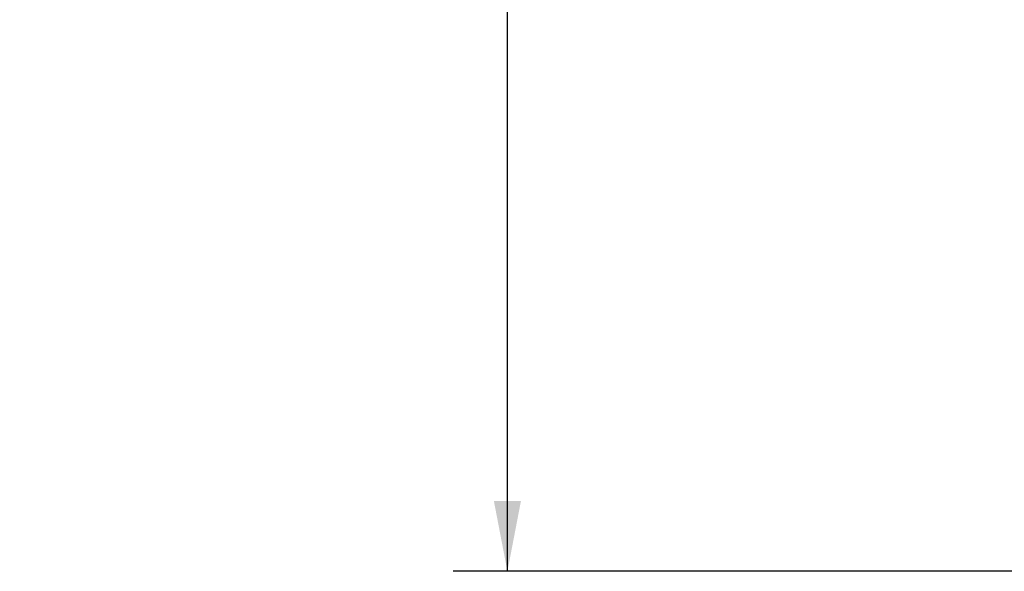
# Model space of a CAD drawing. Units: millimetres. Extents: x 6 to 262, y 9 to 199.
# Drawn here: x 104 to 123, y 63 to 73 of the extents above; entities that cross this region are included whole.
import ezdxf

# ---------------------------------------------------------------- set-up
doc = ezdxf.new("R2010")
doc.units = ezdxf.units.MM
doc.layers.add('FORMAT', color=7, linetype='Continuous')
doc.styles.add('SLDTEXTSTYLE1', font='TXT', dxfattribs={"width": 0.75})
doc.dimstyles.new('SLDDIMSTYLE1', dxfattribs={"dimtxt": 2.645833, "dimasz": 1.3, "dimexe": 0, "dimexo": 0.0625, "dimgap": 0.661458, "dimtad": 1, "dimdec": 6, "dimlfac": 12, "dimrnd": 1e-09, "dimzin": 12, "dimdsep": 46, "dimtxsty": 'SLDTEXTSTYLE1', "dimsah": 1, "dimcen": 0.09, "dimadec": 0, "dimazin": 3, "dimtfac": 1, "dimtdec": 0, "dimtofl": 0, "dimtmove": 0, "dimatfit": 3, "dimfxl": 0, "dimfrac": 2, "dimtolj": 1, "dimtzin": 12, "dimarcsym": 0})

# ---------------------------------------------------------------- blocks, each defined once
blk = doc.blocks.new('_D_3')
at = {"layer": 'FORMAT'}
for p, q in [((140.478, 162.582), (112.463, 162.582)), ((113.463, 62.598), (113.463, 162.582)), ((104.459, 119.785), (104.459, 120.322)), ((104.459, 120.322), (109.398, 120.322)), ((109.398, 120.322), (109.398, 119.785)), ((105.005, 117.808), (108.853, 115.499)), ((104.459, 110.704), (104.459, 110.168)), ((109.398, 110.168), (109.398, 110.704)), ((104.459, 110.168), (109.398, 110.168)), ((141.77, 62.598), (112.463, 62.598))]:
    blk.add_line(p, q, dxfattribs=at)
for points in [[(113.463, 162.582), (113.213, 161.282), (113.713, 161.282)], [(113.463, 62.598), (113.713, 63.898), (113.213, 63.898)]]:
    blk.add_solid(points, dxfattribs=at)
at = {"layer": 'FORMAT', "attachment_point": 1, "rotation": 90, "style": 'SLDTEXTSTYLE1'}
for s, insert, char_height in [('1200mm', (110.052, 108.027), 2.6458), ('"', (105.477, 118.022), 2.646), ('4', (107.011, 116.653), 1.852), ('1', (104.541, 115.285), 1.852), ('47', (105.477, 111.375), 2.6458)]:
    blk.add_mtext(s, dxfattribs=dict(at, insert=insert, char_height=char_height))

msp = doc.modelspace()

# ---------------------------------------------------------------- dimensions: what is measured, and where the dimension line sits
at = {"layer": 'FORMAT'}
dim = msp.add_linear_dim(base=(113.4625918844, 162.5815936333), p1=(142.7697211757, 62.5982603), p2=(141.4780545091, 162.5815936333), angle=90, dimstyle='SLDDIMSTYLE1', dxfattribs=at)
dim.commit()
dim.dimension.update_dxf_attribs({"geometry": '_D_3', "text_midpoint": (113.4625918844, 115.2446332364), "dimtype": 160})

doc.saveas('drawing.dxf')
